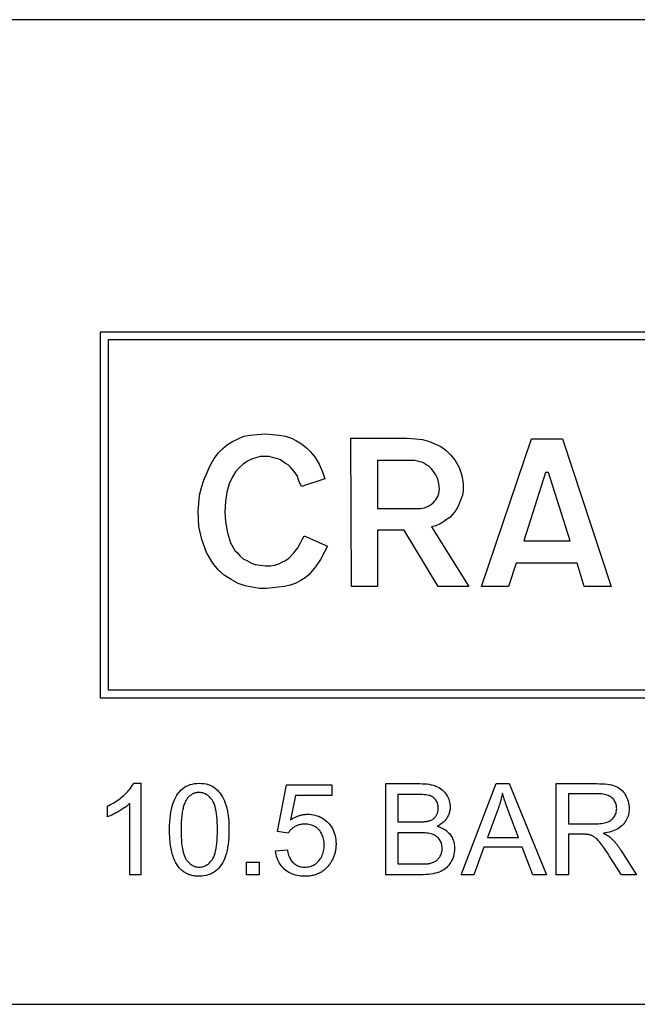
# Model space of a CAD drawing. Units: inches. Extents: x 5168 to 13515, y 3574 to 7469.
# Drawn here: x 11198 to 11212, y 4987 to 5008 of the extents above; entities that cross this region are included whole.
import ezdxf

# ---------------------------------------------------------------- set-up
doc = ezdxf.new("R2010")
doc.units = ezdxf.units.IN
doc.header["$MEASUREMENT"] = 0
doc.layers.add('DETAIL', color=2, linetype='Continuous')

msp = doc.modelspace()

# ---------------------------------------------------------------- linework, layer by layer
at = {"layer": 'DETAIL'}
for p, q in [((11273.422, 5008.293), (11195.822, 5008.293)), ((11200.034, 4993.409), (11200.034, 5001.448)), ((11200.034, 5001.448), (11220.036, 5001.448)), ((11219.855, 5001.267), (11200.201, 5001.267)), ((11200.201, 5001.267), (11200.201, 4993.589)), ((11203.053, 4999.097), (11203.177, 4999.153)), ((11203.177, 4999.153), (11203.316, 4999.181)), ((11203.316, 4999.181), (11203.47, 4999.195)), ((11203.47, 4999.195), (11203.637, 4999.209)), ((11203.637, 4999.209), (11203.804, 4999.195)), ((11203.804, 4999.195), (11203.956, 4999.181)), ((11203.956, 4999.181), (11204.095, 4999.153)), ((11204.095, 4999.153), (11204.221, 4999.112)), ((11204.221, 4999.112), (11204.332, 4999.056)), ((11205.528, 4999.112), (11206.766, 4999.112)), ((11205.542, 4995.857), (11205.528, 4999.112)), ((11206.766, 4999.112), (11206.947, 4999.097)), ((11202.621, 4998.791), (11202.719, 4998.889)), ((11202.719, 4998.889), (11202.816, 4998.972)), ((11202.816, 4998.972), (11202.927, 4999.042)), ((11202.927, 4999.042), (11203.053, 4999.097)), ((11204.332, 4999.056), (11204.444, 4998.986)), ((11204.444, 4998.986), (11204.555, 4998.903)), ((11204.555, 4998.903), (11204.652, 4998.806)), ((11206.947, 4999.097), (11207.1, 4999.084)), ((11207.1, 4999.084), (11207.253, 4999.042)), ((11207.253, 4999.042), (11207.504, 4998.93)), ((11207.504, 4998.93), (11207.615, 4998.847)), ((11208.394, 4995.857), (11209.492, 4999.097)), ((11209.492, 4999.097), (11210.174, 4999.097)), ((11210.174, 4999.097), (11211.245, 4995.857)), ((11202.524, 4998.666), (11202.621, 4998.791)), ((11203.539, 4998.708), (11203.344, 4998.652)), ((11203.734, 4998.708), (11203.539, 4998.708)), ((11203.831, 4998.68), (11203.734, 4998.708)), ((11203.901, 4998.666), (11203.831, 4998.68)), ((11204.652, 4998.806), (11204.75, 4998.68)), ((11204.75, 4998.68), (11204.833, 4998.541)), ((11207.615, 4998.847), (11207.712, 4998.75)), ((11207.712, 4998.75), (11207.81, 4998.639)), ((11202.371, 4998.361), (11202.44, 4998.513)), ((11202.44, 4998.513), (11202.524, 4998.666)), ((11203.08, 4998.472), (11202.997, 4998.374)), ((11203.164, 4998.541), (11203.08, 4998.472)), ((11203.261, 4998.611), (11203.164, 4998.541)), ((11203.344, 4998.652), (11203.261, 4998.611)), ((11203.984, 4998.639), (11203.901, 4998.666)), ((11204.04, 4998.597), (11203.984, 4998.639)), ((11204.095, 4998.555), (11204.04, 4998.597)), ((11204.151, 4998.527), (11204.095, 4998.555)), ((11204.193, 4998.485), (11204.151, 4998.527)), ((11204.277, 4998.388), (11204.193, 4998.485)), ((11204.833, 4998.541), (11204.902, 4998.374)), ((11206.933, 4998.624), (11206.113, 4998.624)), ((11206.113, 4998.624), (11206.113, 4997.567)), ((11206.989, 4998.611), (11206.933, 4998.624)), ((11207.044, 4998.597), (11206.989, 4998.611)), ((11207.086, 4998.583), (11207.044, 4998.597)), ((11207.142, 4998.555), (11207.086, 4998.583)), ((11207.183, 4998.527), (11207.142, 4998.555)), ((11207.239, 4998.5), (11207.183, 4998.527)), ((11207.309, 4998.43), (11207.239, 4998.5)), ((11207.81, 4998.639), (11207.907, 4998.472)), ((11207.907, 4998.472), (11207.962, 4998.291)), ((11202.301, 4998.194), (11202.371, 4998.361)), ((11202.927, 4998.263), (11202.858, 4998.11)), ((11202.997, 4998.374), (11202.927, 4998.263)), ((11204.346, 4998.291), (11204.277, 4998.388)), ((11204.388, 4998.179), (11204.346, 4998.291)), ((11204.902, 4998.374), (11204.958, 4998.221)), ((11207.378, 4998.333), (11207.309, 4998.43)), ((11207.434, 4998.221), (11207.378, 4998.333)), ((11207.962, 4998.291), (11207.99, 4998.11)), ((11209.798, 4998.361), (11209.325, 4996.858)), ((11209.868, 4998.361), (11209.798, 4998.361)), ((11210.341, 4996.858), (11209.868, 4998.361)), ((11202.204, 4997.86), (11202.246, 4998.027)), ((11202.246, 4998.027), (11202.301, 4998.194)), ((11202.858, 4998.11), (11202.802, 4997.929)), ((11204.444, 4998.055), (11204.388, 4998.179)), ((11204.958, 4998.221), (11204.444, 4998.055)), ((11207.461, 4998.11), (11207.434, 4998.221)), ((11207.476, 4997.999), (11207.461, 4998.11)), ((11207.99, 4998.11), (11207.99, 4997.957)), ((11202.19, 4997.679), (11202.204, 4997.86)), ((11202.802, 4997.929), (11202.774, 4997.721)), ((11207.392, 4997.762), (11207.434, 4997.832)), ((11207.434, 4997.832), (11207.461, 4997.901)), ((11207.461, 4997.901), (11207.476, 4997.999)), ((11207.976, 4997.86), (11207.934, 4997.749)), ((11207.99, 4997.957), (11207.976, 4997.86)), ((11202.176, 4997.512), (11202.19, 4997.679)), ((11202.774, 4997.721), (11202.76, 4997.498)), ((11207.142, 4997.582), (11207.198, 4997.609)), ((11207.198, 4997.609), (11207.253, 4997.637)), ((11207.253, 4997.637), (11207.295, 4997.665)), ((11207.295, 4997.665), (11207.337, 4997.693)), ((11207.337, 4997.693), (11207.365, 4997.734)), ((11207.365, 4997.734), (11207.392, 4997.762)), ((11207.893, 4997.637), (11207.837, 4997.539)), ((11207.934, 4997.749), (11207.893, 4997.637)), ((11202.19, 4997.178), (11202.176, 4997.512)), ((11202.76, 4997.498), (11202.774, 4997.276)), ((11206.113, 4997.567), (11207.059, 4997.567)), ((11207.059, 4997.567), (11207.142, 4997.582)), ((11207.754, 4997.428), (11207.698, 4997.373)), ((11207.795, 4997.484), (11207.754, 4997.428)), ((11207.837, 4997.539), (11207.795, 4997.484)), ((11202.259, 4996.886), (11202.19, 4997.178)), ((11202.774, 4997.276), (11202.816, 4997.039)), ((11207.392, 4997.192), (11207.295, 4997.164)), ((11207.295, 4997.164), (11208.116, 4995.857)), ((11207.489, 4997.233), (11207.392, 4997.192)), ((11207.559, 4997.276), (11207.489, 4997.233)), ((11207.628, 4997.331), (11207.559, 4997.276)), ((11207.698, 4997.373), (11207.628, 4997.331)), ((11202.816, 4997.039), (11202.886, 4996.816)), ((11204.457, 4996.886), (11204.499, 4996.97)), ((11204.499, 4996.97), (11205.013, 4996.747)), ((11206.113, 4997.094), (11206.113, 4995.857)), ((11206.697, 4997.094), (11206.113, 4997.094)), ((11207.448, 4995.857), (11206.697, 4997.094)), ((11202.357, 4996.608), (11202.259, 4996.886)), ((11202.886, 4996.816), (11202.983, 4996.649)), ((11204.36, 4996.705), (11204.416, 4996.803)), ((11204.416, 4996.803), (11204.457, 4996.886)), ((11205.013, 4996.747), (11204.944, 4996.608)), ((11209.325, 4996.858), (11210.341, 4996.858)), ((11202.496, 4996.371), (11202.357, 4996.608)), ((11202.983, 4996.649), (11203.038, 4996.594)), ((11203.038, 4996.594), (11203.094, 4996.525)), ((11203.094, 4996.525), (11203.164, 4996.469)), ((11204.165, 4996.482), (11204.277, 4996.594)), ((11204.277, 4996.594), (11204.36, 4996.705)), ((11204.944, 4996.608), (11204.861, 4996.454)), ((11202.621, 4996.219), (11202.496, 4996.371)), ((11203.164, 4996.469), (11203.247, 4996.427)), ((11203.247, 4996.427), (11203.344, 4996.371)), ((11203.344, 4996.371), (11203.428, 4996.343)), ((11203.428, 4996.343), (11203.539, 4996.33)), ((11203.539, 4996.33), (11203.65, 4996.315)), ((11203.65, 4996.315), (11203.762, 4996.315)), ((11203.762, 4996.315), (11203.859, 4996.33)), ((11203.859, 4996.33), (11203.943, 4996.358)), ((11203.943, 4996.358), (11204.026, 4996.399)), ((11204.026, 4996.399), (11204.095, 4996.427)), ((11204.095, 4996.427), (11204.165, 4996.482)), ((11204.861, 4996.454), (11204.75, 4996.288)), ((11209.158, 4996.371), (11208.992, 4995.857)), ((11210.494, 4996.371), (11209.158, 4996.371)), ((11210.647, 4995.857), (11210.494, 4996.371)), ((11202.746, 4996.107), (11202.621, 4996.219)), ((11202.899, 4996.009), (11202.746, 4996.107)), ((11204.61, 4996.121), (11204.527, 4996.052)), ((11204.75, 4996.288), (11204.61, 4996.121)), ((11203.053, 4995.926), (11202.899, 4996.009)), ((11203.205, 4995.87), (11203.053, 4995.926)), ((11203.359, 4995.842), (11203.205, 4995.87)), ((11204.193, 4995.885), (11204.068, 4995.857)), ((11204.304, 4995.926), (11204.193, 4995.885)), ((11204.416, 4995.982), (11204.304, 4995.926)), ((11204.527, 4996.052), (11204.416, 4995.982)), ((11203.525, 4995.815), (11203.359, 4995.842)), ((11203.665, 4995.815), (11203.525, 4995.815)), ((11203.804, 4995.829), (11203.665, 4995.815)), ((11203.928, 4995.842), (11203.804, 4995.829)), ((11204.068, 4995.857), (11203.928, 4995.842)), ((11206.113, 4995.857), (11205.542, 4995.857)), ((11208.116, 4995.857), (11207.448, 4995.857)), ((11208.992, 4995.857), (11208.394, 4995.857)), ((11211.245, 4995.857), (11210.647, 4995.857)), ((11200.201, 4993.589), (11219.855, 4993.589)), ((11220.036, 4993.409), (11200.034, 4993.409)), ((11200.758, 4991.542), (11200.917, 4991.542)), ((11200.917, 4991.542), (11200.917, 4989.534)), ((11203.92, 4990.481), (11204.114, 4991.508)), ((11204.114, 4991.508), (11205.108, 4991.508)), ((11205.108, 4991.508), (11205.108, 4991.274)), ((11206.293, 4989.534), (11206.293, 4991.534)), ((11206.293, 4991.534), (11207.043, 4991.534)), ((11207.95, 4989.534), (11208.719, 4991.534)), ((11208.719, 4991.534), (11209.005, 4991.534)), ((11209.005, 4991.534), (11209.822, 4989.534)), ((11210.037, 4989.534), (11210.037, 4991.534)), ((11210.037, 4991.534), (11210.925, 4991.534)), ((11204.31, 4991.274), (11204.202, 4990.737)), ((11205.108, 4991.274), (11204.31, 4991.274)), ((11206.958, 4991.298), (11206.559, 4991.298)), ((11206.559, 4991.298), (11206.559, 4990.694)), ((11210.935, 4991.313), (11210.303, 4991.313)), ((11210.303, 4991.313), (11210.303, 4990.652)), ((11200.181, 4990.803), (11200.181, 4991.04)), ((11200.672, 4989.534), (11200.672, 4991.098)), ((11208.748, 4990.941), (11208.527, 4990.354)), ((11209.207, 4990.354), (11208.996, 4990.909)), ((11206.559, 4990.694), (11206.99, 4990.694)), ((11204.15, 4990.45), (11203.92, 4990.481)), ((11210.303, 4990.652), (11210.871, 4990.652)), ((11207.021, 4990.458), (11206.559, 4990.458)), ((11206.559, 4990.458), (11206.559, 4989.771)), ((11208.527, 4990.354), (11209.207, 4990.354)), ((11210.303, 4990.423), (11210.303, 4989.534)), ((11210.609, 4990.423), (11210.303, 4990.423)), ((11203.876, 4990.059), (11204.133, 4990.08)), ((11208.45, 4990.139), (11208.231, 4989.534)), ((11209.289, 4990.139), (11208.45, 4990.139)), ((11209.521, 4989.534), (11209.289, 4990.139)), ((11211.452, 4990.078), (11211.798, 4989.534)), ((11211.467, 4989.534), (11211.202, 4989.95)), ((11203.237, 4989.534), (11203.237, 4989.813)), ((11203.237, 4989.813), (11203.516, 4989.813)), ((11203.516, 4989.813), (11203.516, 4989.534)), ((11206.559, 4989.771), (11207.057, 4989.771)), ((11200.917, 4989.534), (11200.672, 4989.534)), ((11203.516, 4989.534), (11203.237, 4989.534)), ((11207.056, 4989.534), (11206.293, 4989.534)), ((11208.231, 4989.534), (11207.95, 4989.534)), ((11209.822, 4989.534), (11209.521, 4989.534)), ((11210.303, 4989.534), (11210.037, 4989.534)), ((11211.798, 4989.534), (11211.467, 4989.534)), ((11195.822, 4986.693), (11273.422, 4986.693))]:
    msp.add_line(p, q, dxfattribs=at)
at = {"layer": 'DETAIL', "flags": 128}
for points in [[(11200.181, 4991.04), (11200.215, 4991.057), (11200.248, 4991.073), (11200.28, 4991.091), (11200.312, 4991.109), (11200.343, 4991.128), (11200.374, 4991.147), (11200.403, 4991.167), (11200.432, 4991.187), (11200.46, 4991.208), (11200.488, 4991.229), (11200.514, 4991.252), (11200.54, 4991.274), (11200.565, 4991.297), (11200.589, 4991.32), (11200.612, 4991.343), (11200.633, 4991.365), (11200.653, 4991.388), (11200.672, 4991.41), (11200.689, 4991.432), (11200.706, 4991.455), (11200.721, 4991.477), (11200.735, 4991.498), (11200.747, 4991.52), (11200.758, 4991.542)], [(11201.547, 4990.521), (11201.548, 4990.607), (11201.551, 4990.689), (11201.557, 4990.767), (11201.565, 4990.841), (11201.575, 4990.91), (11201.588, 4990.975), (11201.603, 4991.036), (11201.62, 4991.092), (11201.639, 4991.145), (11201.661, 4991.194), (11201.684, 4991.24), (11201.71, 4991.284), (11201.739, 4991.324), (11201.769, 4991.361), (11201.801, 4991.395), (11201.836, 4991.425), (11201.873, 4991.453), (11201.913, 4991.476), (11201.954, 4991.496), (11201.999, 4991.513), (11202.045, 4991.525), (11202.094, 4991.535), (11202.145, 4991.54), (11202.199, 4991.542)], [(11202.196, 4991.339), (11202.182, 4991.339), (11202.168, 4991.338), (11202.155, 4991.337), (11202.141, 4991.335), (11202.128, 4991.333), (11202.116, 4991.33), (11202.103, 4991.327), (11202.091, 4991.323), (11202.079, 4991.319), (11202.067, 4991.314), (11202.055, 4991.309), (11202.044, 4991.303), (11202.033, 4991.297), (11202.022, 4991.29), (11202.011, 4991.283), (11202.001, 4991.275), (11201.991, 4991.267), (11201.981, 4991.259), (11201.971, 4991.249), (11201.962, 4991.24), (11201.952, 4991.229), (11201.943, 4991.219), (11201.935, 4991.208), (11201.926, 4991.196)], [(11202.597, 4990.521), (11202.596, 4990.601), (11202.594, 4990.676), (11202.59, 4990.747), (11202.584, 4990.813), (11202.577, 4990.875), (11202.568, 4990.932), (11202.558, 4990.984), (11202.546, 4991.032), (11202.532, 4991.075), (11202.517, 4991.113), (11202.5, 4991.147), (11202.482, 4991.177), (11202.462, 4991.203), (11202.442, 4991.226), (11202.421, 4991.248), (11202.399, 4991.267), (11202.376, 4991.284), (11202.353, 4991.299), (11202.329, 4991.311), (11202.304, 4991.321), (11202.278, 4991.329), (11202.251, 4991.335), (11202.224, 4991.338), (11202.196, 4991.339)], [(11202.199, 4991.542), (11202.251, 4991.54), (11202.301, 4991.535), (11202.35, 4991.526), (11202.395, 4991.513), (11202.439, 4991.497), (11202.481, 4991.477), (11202.52, 4991.454), (11202.557, 4991.428), (11202.592, 4991.398), (11202.624, 4991.365), (11202.654, 4991.329), (11202.681, 4991.29), (11202.707, 4991.248), (11202.73, 4991.203), (11202.752, 4991.155), (11202.771, 4991.104), (11202.789, 4991.05), (11202.805, 4990.993), (11202.819, 4990.931), (11202.83, 4990.863), (11202.839, 4990.787), (11202.845, 4990.705), (11202.849, 4990.616), (11202.85, 4990.521)], [(11207.043, 4991.534), (11207.099, 4991.533), (11207.152, 4991.53), (11207.202, 4991.526), (11207.25, 4991.519), (11207.294, 4991.51), (11207.336, 4991.5), (11207.375, 4991.488), (11207.411, 4991.473), (11207.445, 4991.457), (11207.476, 4991.439), (11207.506, 4991.418), (11207.535, 4991.396), (11207.561, 4991.372), (11207.585, 4991.345), (11207.608, 4991.317), (11207.628, 4991.287), (11207.646, 4991.255), (11207.662, 4991.223), (11207.676, 4991.19), (11207.687, 4991.158), (11207.696, 4991.124), (11207.702, 4991.091), (11207.705, 4991.057), (11207.707, 4991.022)], [(11210.925, 4991.534), (11210.989, 4991.533), (11211.05, 4991.531), (11211.107, 4991.527), (11211.16, 4991.521), (11211.208, 4991.513), (11211.253, 4991.504), (11211.294, 4991.493), (11211.331, 4991.48), (11211.365, 4991.465), (11211.397, 4991.448), (11211.428, 4991.428), (11211.456, 4991.405), (11211.483, 4991.38), (11211.508, 4991.353), (11211.532, 4991.322), (11211.553, 4991.29), (11211.573, 4991.255), (11211.59, 4991.22), (11211.604, 4991.183), (11211.616, 4991.146), (11211.625, 4991.108), (11211.631, 4991.069), (11211.635, 4991.029), (11211.636, 4990.988)], [(11201.926, 4991.196), (11201.916, 4991.18), (11201.906, 4991.163), (11201.896, 4991.145), (11201.887, 4991.126), (11201.879, 4991.106), (11201.871, 4991.085), (11201.863, 4991.063), (11201.856, 4991.039), (11201.849, 4991.015), (11201.843, 4990.99), (11201.837, 4990.963), (11201.831, 4990.936), (11201.826, 4990.907), (11201.822, 4990.877), (11201.817, 4990.846), (11201.814, 4990.814), (11201.81, 4990.781), (11201.807, 4990.747), (11201.805, 4990.712), (11201.803, 4990.676), (11201.802, 4990.639), (11201.8, 4990.6), (11201.8, 4990.561), (11201.8, 4990.521)], [(11207.446, 4990.992), (11207.445, 4991.016), (11207.443, 4991.04), (11207.439, 4991.063), (11207.434, 4991.085), (11207.427, 4991.106), (11207.419, 4991.127), (11207.409, 4991.147), (11207.398, 4991.166), (11207.385, 4991.184), (11207.371, 4991.201), (11207.356, 4991.216), (11207.34, 4991.23), (11207.322, 4991.242), (11207.303, 4991.253), (11207.283, 4991.262), (11207.261, 4991.27), (11207.237, 4991.276), (11207.209, 4991.282), (11207.177, 4991.287), (11207.141, 4991.291), (11207.102, 4991.294), (11207.058, 4991.296), (11207.01, 4991.298), (11206.958, 4991.298)], [(11208.856, 4991.324), (11208.853, 4991.308), (11208.849, 4991.292), (11208.846, 4991.276), (11208.842, 4991.26), (11208.838, 4991.244), (11208.834, 4991.228), (11208.83, 4991.212), (11208.826, 4991.196), (11208.822, 4991.18), (11208.818, 4991.164), (11208.814, 4991.148), (11208.809, 4991.132), (11208.805, 4991.116), (11208.8, 4991.1), (11208.795, 4991.084), (11208.79, 4991.068), (11208.785, 4991.053), (11208.78, 4991.037), (11208.775, 4991.021), (11208.77, 4991.005), (11208.764, 4990.989), (11208.759, 4990.973), (11208.753, 4990.957), (11208.748, 4990.941)], [(11208.996, 4990.909), (11208.988, 4990.93), (11208.981, 4990.951), (11208.973, 4990.971), (11208.966, 4990.991), (11208.959, 4991.011), (11208.952, 4991.03), (11208.945, 4991.049), (11208.939, 4991.068), (11208.932, 4991.086), (11208.926, 4991.104), (11208.92, 4991.122), (11208.914, 4991.139), (11208.908, 4991.157), (11208.903, 4991.173), (11208.897, 4991.19), (11208.892, 4991.206), (11208.887, 4991.222), (11208.882, 4991.237), (11208.877, 4991.253), (11208.873, 4991.267), (11208.868, 4991.282), (11208.864, 4991.296), (11208.86, 4991.31), (11208.856, 4991.324)], [(11211.364, 4990.988), (11211.363, 4991.012), (11211.361, 4991.034), (11211.357, 4991.056), (11211.352, 4991.077), (11211.346, 4991.098), (11211.338, 4991.118), (11211.329, 4991.137), (11211.318, 4991.155), (11211.306, 4991.173), (11211.292, 4991.19), (11211.277, 4991.206), (11211.261, 4991.222), (11211.243, 4991.236), (11211.223, 4991.25), (11211.202, 4991.262), (11211.179, 4991.273), (11211.154, 4991.282), (11211.128, 4991.29), (11211.1, 4991.297), (11211.07, 4991.303), (11211.039, 4991.307), (11211.006, 4991.311), (11210.972, 4991.313), (11210.935, 4991.313)], [(11200.672, 4991.098), (11200.656, 4991.084), (11200.641, 4991.07), (11200.624, 4991.056), (11200.606, 4991.042), (11200.588, 4991.028), (11200.569, 4991.014), (11200.549, 4991), (11200.529, 4990.986), (11200.508, 4990.972), (11200.486, 4990.958), (11200.463, 4990.944), (11200.439, 4990.93), (11200.415, 4990.916), (11200.392, 4990.903), (11200.369, 4990.89), (11200.346, 4990.878), (11200.324, 4990.867), (11200.302, 4990.856), (11200.281, 4990.845), (11200.26, 4990.836), (11200.24, 4990.826), (11200.22, 4990.818), (11200.2, 4990.81), (11200.181, 4990.803)], [(11207.243, 4990.717), (11207.26, 4990.723), (11207.275, 4990.728), (11207.29, 4990.735), (11207.305, 4990.742), (11207.318, 4990.749), (11207.331, 4990.757), (11207.344, 4990.766), (11207.355, 4990.775), (11207.366, 4990.785), (11207.376, 4990.795), (11207.386, 4990.806), (11207.395, 4990.817), (11207.403, 4990.829), (11207.41, 4990.841), (11207.417, 4990.854), (11207.423, 4990.867), (11207.429, 4990.881), (11207.433, 4990.895), (11207.437, 4990.91), (11207.44, 4990.925), (11207.443, 4990.941), (11207.445, 4990.957), (11207.446, 4990.974), (11207.446, 4990.992)], [(11207.707, 4991.022), (11207.706, 4991.001), (11207.705, 4990.98), (11207.702, 4990.959), (11207.699, 4990.938), (11207.695, 4990.918), (11207.689, 4990.898), (11207.683, 4990.878), (11207.676, 4990.858), (11207.668, 4990.839), (11207.658, 4990.819), (11207.648, 4990.8), (11207.637, 4990.781), (11207.625, 4990.763), (11207.612, 4990.745), (11207.598, 4990.727), (11207.583, 4990.711), (11207.567, 4990.695), (11207.55, 4990.679), (11207.532, 4990.664), (11207.513, 4990.65), (11207.492, 4990.636), (11207.471, 4990.623), (11207.449, 4990.61), (11207.426, 4990.598)], [(11210.871, 4990.652), (11210.915, 4990.652), (11210.957, 4990.654), (11210.996, 4990.657), (11211.033, 4990.661), (11211.067, 4990.666), (11211.099, 4990.673), (11211.128, 4990.68), (11211.155, 4990.689), (11211.18, 4990.699), (11211.203, 4990.71), (11211.225, 4990.723), (11211.245, 4990.738), (11211.263, 4990.753), (11211.281, 4990.771), (11211.296, 4990.789), (11211.31, 4990.809), (11211.323, 4990.83), (11211.334, 4990.852), (11211.343, 4990.874), (11211.35, 4990.896), (11211.356, 4990.918), (11211.36, 4990.941), (11211.363, 4990.965), (11211.364, 4990.988)], [(11211.636, 4990.988), (11211.636, 4990.953), (11211.633, 4990.919), (11211.628, 4990.886), (11211.621, 4990.854), (11211.613, 4990.822), (11211.602, 4990.792), (11211.59, 4990.763), (11211.575, 4990.734), (11211.559, 4990.707), (11211.541, 4990.68), (11211.521, 4990.654), (11211.499, 4990.629), (11211.474, 4990.606), (11211.448, 4990.584), (11211.42, 4990.563), (11211.39, 4990.544), (11211.358, 4990.527), (11211.323, 4990.51), (11211.287, 4990.496), (11211.249, 4990.482), (11211.208, 4990.471), (11211.165, 4990.46), (11211.121, 4990.452), (11211.074, 4990.444)], [(11204.202, 4990.737), (11204.217, 4990.747), (11204.232, 4990.757), (11204.247, 4990.766), (11204.262, 4990.775), (11204.278, 4990.784), (11204.293, 4990.792), (11204.309, 4990.799), (11204.324, 4990.806), (11204.339, 4990.813), (11204.355, 4990.819), (11204.371, 4990.825), (11204.386, 4990.831), (11204.402, 4990.836), (11204.418, 4990.84), (11204.434, 4990.844), (11204.45, 4990.848), (11204.466, 4990.851), (11204.482, 4990.854), (11204.498, 4990.857), (11204.515, 4990.858), (11204.531, 4990.86), (11204.547, 4990.861), (11204.564, 4990.862), (11204.58, 4990.862)], [(11204.58, 4990.862), (11204.623, 4990.861), (11204.665, 4990.857), (11204.706, 4990.851), (11204.746, 4990.842), (11204.784, 4990.83), (11204.822, 4990.817), (11204.858, 4990.8), (11204.893, 4990.781), (11204.927, 4990.76), (11204.96, 4990.736), (11204.992, 4990.71), (11205.022, 4990.681), (11205.051, 4990.65), (11205.077, 4990.617), (11205.101, 4990.583), (11205.122, 4990.548), (11205.141, 4990.511), (11205.157, 4990.473), (11205.171, 4990.434), (11205.182, 4990.393), (11205.191, 4990.35), (11205.197, 4990.306), (11205.201, 4990.261), (11205.202, 4990.214)], [(11206.99, 4990.694), (11207.005, 4990.694), (11207.019, 4990.694), (11207.033, 4990.695), (11207.046, 4990.695), (11207.059, 4990.695), (11207.072, 4990.696), (11207.085, 4990.696), (11207.097, 4990.697), (11207.109, 4990.698), (11207.12, 4990.698), (11207.131, 4990.699), (11207.142, 4990.7), (11207.152, 4990.701), (11207.162, 4990.702), (11207.172, 4990.703), (11207.181, 4990.704), (11207.19, 4990.706), (11207.199, 4990.707), (11207.207, 4990.709), (11207.215, 4990.71), (11207.223, 4990.712), (11207.23, 4990.713), (11207.237, 4990.715), (11207.243, 4990.717)], [(11201.745, 4989.706), (11201.729, 4989.728), (11201.713, 4989.751), (11201.698, 4989.774), (11201.684, 4989.799), (11201.671, 4989.825), (11201.658, 4989.852), (11201.646, 4989.88), (11201.635, 4989.909), (11201.624, 4989.939), (11201.614, 4989.97), (11201.605, 4990.002), (11201.596, 4990.036), (11201.588, 4990.07), (11201.581, 4990.106), (11201.574, 4990.142), (11201.569, 4990.18), (11201.563, 4990.219), (11201.559, 4990.259), (11201.555, 4990.3), (11201.552, 4990.342), (11201.55, 4990.385), (11201.548, 4990.429), (11201.547, 4990.474), (11201.547, 4990.521)], [(11201.8, 4990.521), (11201.8, 4990.44), (11201.803, 4990.365), (11201.807, 4990.294), (11201.812, 4990.228), (11201.82, 4990.166), (11201.828, 4990.109), (11201.839, 4990.057), (11201.851, 4990.009), (11201.864, 4989.966), (11201.88, 4989.928), (11201.896, 4989.894), (11201.915, 4989.864), (11201.934, 4989.838), (11201.955, 4989.815), (11201.976, 4989.793), (11201.997, 4989.774), (11202.02, 4989.757), (11202.043, 4989.742), (11202.067, 4989.73), (11202.092, 4989.72), (11202.118, 4989.712), (11202.144, 4989.706), (11202.171, 4989.703), (11202.199, 4989.702)], [(11202.199, 4989.702), (11202.227, 4989.703), (11202.253, 4989.706), (11202.28, 4989.712), (11202.305, 4989.72), (11202.33, 4989.73), (11202.354, 4989.743), (11202.377, 4989.757), (11202.399, 4989.774), (11202.421, 4989.794), (11202.442, 4989.815), (11202.462, 4989.839), (11202.482, 4989.865), (11202.5, 4989.894), (11202.517, 4989.929), (11202.532, 4989.967), (11202.546, 4990.01), (11202.558, 4990.058), (11202.568, 4990.11), (11202.577, 4990.167), (11202.584, 4990.229), (11202.59, 4990.295), (11202.594, 4990.366), (11202.596, 4990.441), (11202.597, 4990.521)], [(11202.85, 4990.521), (11202.849, 4990.435), (11202.845, 4990.353), (11202.84, 4990.275), (11202.832, 4990.202), (11202.822, 4990.133), (11202.809, 4990.069), (11202.794, 4990.008), (11202.777, 4989.952), (11202.758, 4989.899), (11202.737, 4989.85), (11202.713, 4989.803), (11202.687, 4989.76), (11202.659, 4989.72), (11202.629, 4989.683), (11202.596, 4989.649), (11202.561, 4989.618), (11202.524, 4989.591), (11202.484, 4989.567), (11202.443, 4989.547), (11202.398, 4989.53), (11202.352, 4989.517), (11202.303, 4989.508), (11202.252, 4989.503), (11202.199, 4989.501)], [(11204.515, 4990.646), (11204.495, 4990.645), (11204.476, 4990.644), (11204.457, 4990.642), (11204.438, 4990.639), (11204.42, 4990.636), (11204.402, 4990.632), (11204.384, 4990.627), (11204.366, 4990.621), (11204.349, 4990.615), (11204.333, 4990.608), (11204.316, 4990.6), (11204.3, 4990.591), (11204.285, 4990.582), (11204.27, 4990.572), (11204.255, 4990.562), (11204.241, 4990.552), (11204.228, 4990.541), (11204.215, 4990.529), (11204.203, 4990.517), (11204.191, 4990.505), (11204.18, 4990.492), (11204.17, 4990.478), (11204.16, 4990.465), (11204.15, 4990.45)], [(11204.941, 4990.191), (11204.941, 4990.226), (11204.938, 4990.259), (11204.934, 4990.291), (11204.928, 4990.322), (11204.921, 4990.351), (11204.912, 4990.379), (11204.901, 4990.407), (11204.889, 4990.432), (11204.875, 4990.457), (11204.86, 4990.48), (11204.843, 4990.503), (11204.824, 4990.524), (11204.804, 4990.543), (11204.783, 4990.561), (11204.761, 4990.577), (11204.737, 4990.591), (11204.713, 4990.604), (11204.688, 4990.615), (11204.662, 4990.624), (11204.634, 4990.632), (11204.606, 4990.638), (11204.576, 4990.642), (11204.546, 4990.645), (11204.515, 4990.646)], [(11207.426, 4990.598), (11207.456, 4990.589), (11207.485, 4990.578), (11207.512, 4990.567), (11207.539, 4990.554), (11207.564, 4990.541), (11207.588, 4990.526), (11207.61, 4990.511), (11207.632, 4990.494), (11207.652, 4990.476), (11207.672, 4990.457), (11207.69, 4990.438), (11207.707, 4990.417), (11207.722, 4990.395), (11207.736, 4990.373), (11207.749, 4990.35), (11207.761, 4990.326), (11207.771, 4990.302), (11207.78, 4990.277), (11207.787, 4990.251), (11207.793, 4990.225), (11207.798, 4990.198), (11207.801, 4990.171), (11207.803, 4990.142), (11207.804, 4990.113)], [(11207.531, 4990.115), (11207.53, 4990.142), (11207.528, 4990.169), (11207.523, 4990.194), (11207.517, 4990.219), (11207.508, 4990.243), (11207.498, 4990.266), (11207.486, 4990.288), (11207.473, 4990.309), (11207.457, 4990.328), (11207.441, 4990.347), (11207.423, 4990.363), (11207.403, 4990.379), (11207.383, 4990.392), (11207.361, 4990.405), (11207.337, 4990.415), (11207.313, 4990.424), (11207.286, 4990.432), (11207.256, 4990.439), (11207.224, 4990.445), (11207.189, 4990.45), (11207.151, 4990.453), (11207.11, 4990.456), (11207.067, 4990.457), (11207.021, 4990.458)], [(11210.757, 4990.414), (11210.753, 4990.415), (11210.749, 4990.415), (11210.745, 4990.416), (11210.74, 4990.417), (11210.735, 4990.417), (11210.731, 4990.418), (11210.725, 4990.418), (11210.72, 4990.419), (11210.715, 4990.419), (11210.709, 4990.42), (11210.703, 4990.42), (11210.697, 4990.421), (11210.691, 4990.421), (11210.684, 4990.421), (11210.678, 4990.422), (11210.671, 4990.422), (11210.664, 4990.422), (11210.657, 4990.422), (11210.649, 4990.423), (11210.642, 4990.423), (11210.634, 4990.423), (11210.626, 4990.423), (11210.617, 4990.423), (11210.609, 4990.423)], [(11211.202, 4989.95), (11211.174, 4989.994), (11211.147, 4990.035), (11211.121, 4990.073), (11211.096, 4990.109), (11211.073, 4990.142), (11211.051, 4990.173), (11211.031, 4990.2), (11211.011, 4990.226), (11210.993, 4990.248), (11210.975, 4990.27), (11210.958, 4990.289), (11210.941, 4990.307), (11210.924, 4990.323), (11210.908, 4990.337), (11210.892, 4990.349), (11210.877, 4990.36), (11210.862, 4990.369), (11210.848, 4990.378), (11210.833, 4990.386), (11210.817, 4990.393), (11210.802, 4990.399), (11210.787, 4990.405), (11210.772, 4990.41), (11210.757, 4990.414)], [(11211.074, 4990.444), (11211.083, 4990.44), (11211.091, 4990.436), (11211.099, 4990.432), (11211.107, 4990.428), (11211.115, 4990.423), (11211.123, 4990.419), (11211.13, 4990.415), (11211.138, 4990.411), (11211.145, 4990.407), (11211.152, 4990.403), (11211.159, 4990.398), (11211.165, 4990.394), (11211.172, 4990.39), (11211.178, 4990.386), (11211.184, 4990.382), (11211.191, 4990.378), (11211.196, 4990.374), (11211.202, 4990.37), (11211.208, 4990.366), (11211.213, 4990.362), (11211.218, 4990.357), (11211.223, 4990.353), (11211.228, 4990.349), (11211.233, 4990.345)], [(11211.233, 4990.345), (11211.242, 4990.336), (11211.252, 4990.327), (11211.261, 4990.318), (11211.271, 4990.308), (11211.28, 4990.298), (11211.29, 4990.289), (11211.299, 4990.278), (11211.308, 4990.268), (11211.318, 4990.258), (11211.327, 4990.247), (11211.336, 4990.236), (11211.345, 4990.225), (11211.354, 4990.214), (11211.364, 4990.203), (11211.373, 4990.191), (11211.382, 4990.179), (11211.391, 4990.167), (11211.399, 4990.155), (11211.408, 4990.143), (11211.417, 4990.13), (11211.426, 4990.118), (11211.435, 4990.105), (11211.443, 4990.092), (11211.452, 4990.078)], [(11204.519, 4989.501), (11204.474, 4989.502), (11204.431, 4989.505), (11204.389, 4989.51), (11204.348, 4989.518), (11204.309, 4989.527), (11204.271, 4989.539), (11204.235, 4989.553), (11204.2, 4989.568), (11204.166, 4989.586), (11204.134, 4989.607), (11204.103, 4989.629), (11204.073, 4989.653), (11204.045, 4989.679), (11204.02, 4989.707), (11203.996, 4989.736), (11203.974, 4989.766), (11203.955, 4989.798), (11203.937, 4989.831), (11203.922, 4989.865), (11203.909, 4989.901), (11203.897, 4989.938), (11203.888, 4989.977), (11203.881, 4990.017), (11203.876, 4990.059)], [(11204.133, 4990.08), (11204.139, 4990.049), (11204.145, 4990.02), (11204.153, 4989.991), (11204.161, 4989.964), (11204.171, 4989.939), (11204.181, 4989.915), (11204.193, 4989.892), (11204.205, 4989.87), (11204.219, 4989.85), (11204.234, 4989.831), (11204.249, 4989.813), (11204.266, 4989.796), (11204.284, 4989.781), (11204.302, 4989.768), (11204.321, 4989.755), (11204.34, 4989.744), (11204.36, 4989.734), (11204.381, 4989.726), (11204.402, 4989.718), (11204.424, 4989.712), (11204.446, 4989.708), (11204.47, 4989.705), (11204.493, 4989.703), (11204.518, 4989.702)], [(11204.518, 4989.702), (11204.547, 4989.703), (11204.576, 4989.706), (11204.604, 4989.71), (11204.631, 4989.717), (11204.657, 4989.725), (11204.683, 4989.735), (11204.708, 4989.748), (11204.732, 4989.762), (11204.755, 4989.777), (11204.777, 4989.795), (11204.799, 4989.815), (11204.819, 4989.836), (11204.839, 4989.859), (11204.857, 4989.883), (11204.873, 4989.909), (11204.887, 4989.935), (11204.9, 4989.963), (11204.911, 4989.992), (11204.92, 4990.022), (11204.928, 4990.054), (11204.934, 4990.086), (11204.938, 4990.12), (11204.941, 4990.155), (11204.941, 4990.191)], [(11205.202, 4990.214), (11205.202, 4990.191), (11205.201, 4990.169), (11205.2, 4990.147), (11205.198, 4990.125), (11205.195, 4990.104), (11205.192, 4990.082), (11205.189, 4990.061), (11205.184, 4990.04), (11205.18, 4990.02), (11205.174, 4990), (11205.169, 4989.98), (11205.162, 4989.96), (11205.156, 4989.94), (11205.148, 4989.921), (11205.14, 4989.902), (11205.132, 4989.883), (11205.122, 4989.865), (11205.113, 4989.847), (11205.103, 4989.829), (11205.092, 4989.811), (11205.081, 4989.794), (11205.069, 4989.777), (11205.056, 4989.76), (11205.043, 4989.743)], [(11207.804, 4990.113), (11207.803, 4990.067), (11207.798, 4990.022), (11207.789, 4989.978), (11207.778, 4989.935), (11207.763, 4989.894), (11207.745, 4989.853), (11207.724, 4989.814), (11207.702, 4989.779), (11207.678, 4989.746), (11207.653, 4989.717), (11207.627, 4989.69), (11207.598, 4989.667), (11207.568, 4989.646), (11207.535, 4989.627), (11207.5, 4989.609), (11207.463, 4989.594), (11207.422, 4989.58), (11207.38, 4989.568), (11207.334, 4989.558), (11207.285, 4989.549), (11207.233, 4989.543), (11207.177, 4989.538), (11207.118, 4989.535), (11207.056, 4989.534)], [(11207.237, 4989.78), (11207.259, 4989.784), (11207.281, 4989.789), (11207.301, 4989.795), (11207.321, 4989.802), (11207.34, 4989.809), (11207.358, 4989.817), (11207.374, 4989.825), (11207.39, 4989.835), (11207.405, 4989.845), (11207.42, 4989.856), (11207.433, 4989.868), (11207.446, 4989.881), (11207.459, 4989.896), (11207.47, 4989.911), (11207.481, 4989.928), (11207.492, 4989.946), (11207.501, 4989.964), (11207.509, 4989.984), (11207.516, 4990.004), (11207.521, 4990.025), (11207.526, 4990.046), (11207.529, 4990.068), (11207.531, 4990.091), (11207.531, 4990.115)], [(11202.199, 4989.501), (11202.175, 4989.501), (11202.152, 4989.502), (11202.129, 4989.504), (11202.106, 4989.506), (11202.084, 4989.51), (11202.062, 4989.514), (11202.041, 4989.518), (11202.02, 4989.524), (11201.999, 4989.53), (11201.979, 4989.536), (11201.96, 4989.544), (11201.941, 4989.552), (11201.922, 4989.561), (11201.904, 4989.571), (11201.886, 4989.581), (11201.868, 4989.592), (11201.851, 4989.604), (11201.835, 4989.616), (11201.819, 4989.63), (11201.803, 4989.644), (11201.788, 4989.658), (11201.773, 4989.674), (11201.759, 4989.69), (11201.745, 4989.706)], [(11205.043, 4989.743), (11205.027, 4989.723), (11205.01, 4989.704), (11204.993, 4989.686), (11204.976, 4989.669), (11204.957, 4989.653), (11204.939, 4989.637), (11204.92, 4989.622), (11204.9, 4989.608), (11204.88, 4989.595), (11204.859, 4989.583), (11204.838, 4989.572), (11204.816, 4989.561), (11204.794, 4989.552), (11204.772, 4989.543), (11204.749, 4989.535), (11204.725, 4989.528), (11204.701, 4989.521), (11204.676, 4989.516), (11204.651, 4989.511), (11204.626, 4989.507), (11204.6, 4989.504), (11204.574, 4989.502), (11204.547, 4989.501), (11204.519, 4989.501)], [(11207.057, 4989.771), (11207.068, 4989.771), (11207.078, 4989.771), (11207.088, 4989.771), (11207.098, 4989.771), (11207.107, 4989.771), (11207.116, 4989.771), (11207.125, 4989.771), (11207.134, 4989.772), (11207.143, 4989.772), (11207.151, 4989.772), (11207.159, 4989.772), (11207.166, 4989.773), (11207.174, 4989.773), (11207.181, 4989.774), (11207.187, 4989.774), (11207.194, 4989.775), (11207.2, 4989.775), (11207.206, 4989.776), (11207.212, 4989.776), (11207.218, 4989.777), (11207.223, 4989.778), (11207.228, 4989.778), (11207.233, 4989.779), (11207.237, 4989.78)]]:
    msp.add_lwpolyline(points, dxfattribs=at)

doc.saveas('drawing.dxf')
